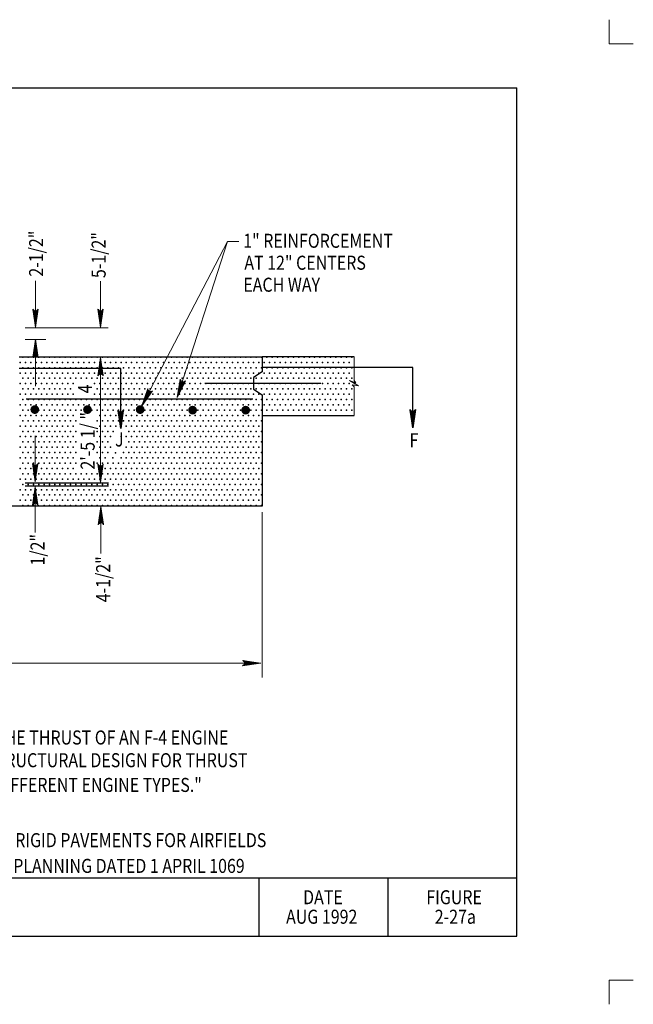
# Model space of a CAD drawing. Units: feet. Extents: x 4.7 to 15.8, y -11.6 to -3.1.
# Drawn here: x 10.6 to 15.8, y -11.6 to -3.1 of the extents above; entities that cross this region are included whole.
import ezdxf
from ezdxf.enums import TextEntityAlignment as Align

# ---------------------------------------------------------------- set-up
doc = ezdxf.new("R2010")
doc.units = ezdxf.units.FT
doc.header["$MEASUREMENT"] = 0
doc.layers.get('DEFPOINTS').update_dxf_attribs({"lineweight": 0})
for name, color, linetype, lineweight in [('2-26A', 7, 'Continuous', 0), ('_0', 7, 'Continuous', 0), ('DIM', 7, 'Continuous', 0), ('HATCH', 7, 'Continuous', 0), ('Level 8', 7, 'Continuous', 0), ('NOTES', 7, 'Continuous', 0), ('REF', 7, 'Continuous', 0)]:
    doc.layers.add(name, color=color, linetype=linetype, lineweight=lineweight)
doc.styles.add('Style-Arial', font='txt')

# ---------------------------------------------------------------- blocks, each defined once
blk = doc.blocks.new('LARROW')
at = {"layer": 'REF', "color": 7, "linetype": 'Continuous', "lineweight": 13, "flags": 128}
blk.add_lwpolyline([(-0.013032, 0.001885), (0, 0), (-0.013021, -0.001885), (-0.012614, -0.001573), (-0.012042, -0.00101), (-0.01176, -0.00049), (-0.011688, 0), (-0.011791, 0.000552), (-0.012094, 0.001094), (-0.012677, 0.001625), (-0.013032, 0.001885), (-0.000385, 0.000021), (-0.012604, -0.001761), (-0.01223, -0.001479), (-0.011625, -0.000906), (-0.011427, -0.000167), (-0.011563, 0.000573), (-0.011916, 0.001084), (-0.012344, 0.0015), (-0.012635, 0.001729), (-0.001073, 0.000021), (-0.012052, -0.001552), (-0.011666, -0.001302), (-0.011469, -0.000979), (-0.01125, -0.000562), (-0.011136, 0.000021), (-0.011198, 0.0005), (-0.011427, 0.000875), (-0.011896, 0.001177), (-0.012208, 0.001542), (-0.001875, 0.000021), (-0.011448, -0.001323), (-0.011021, -0.000792), (-0.010896, -0.000146), (-0.010958, 0.000573), (-0.011782, 0.001354), (-0.002771, 0.000062), (-0.010896, -0.001073), (-0.010781, -0.000698), (-0.010531, -0.000093), (-0.010687, 0.000552), (-0.011333, 0.001125), (-0.003594, 0.000062), (-0.010604, -0.000833), (-0.010375, -0.000375), (-0.01027, 0.000114), (-0.010761, 0.000875), (-0.004573, 0.000063), (-0.010177, -0.000625), (-0.010021, -0.000282), (-0.009979, 0.000115), (-0.010375, 0.000667), (-0.00574, 0.000063), (-0.009823, -0.000396), (-0.009708, 0.000135), (-0.010084, 0.000458), (-0.006698, 0.000062), (-0.009552, -0.00024), (-0.009615, 0.000271), (-0.007677, 0.000062), (-0.009437, -0.000073), (-0.009489, 0.000083), (-0.008886, 0.000083)], dxfattribs=at)
blk = doc.blocks.new('LARROW_1')
at = {"layer": 'REF', "color": 7, "linetype": 'Continuous', "lineweight": 30, "flags": 128}
blk.add_lwpolyline([(-0.013031, 0.001885), (0, 0), (-0.013021, -0.001885), (-0.012615, -0.001573), (-0.012042, -0.00101), (-0.01176, -0.00049), (-0.011687, 0), (-0.011792, 0.000552), (-0.012094, 0.001094), (-0.012677, 0.001625), (-0.013031, 0.001885), (-0.000385, 0.000021), (-0.012604, -0.00176), (-0.012229, -0.001479), (-0.011625, -0.000906), (-0.011427, -0.000167), (-0.011562, 0.000573), (-0.011917, 0.001083), (-0.012344, 0.0015), (-0.012635, 0.001729), (-0.001073, 0.000021), (-0.012052, -0.001552), (-0.011667, -0.001302), (-0.011469, -0.000979), (-0.01125, -0.000563), (-0.011135, 0.000021), (-0.011198, 0.0005), (-0.011427, 0.000875), (-0.011896, 0.001177), (-0.012208, 0.001542), (-0.001875, 0.000021), (-0.011448, -0.001323), (-0.011021, -0.000792), (-0.010896, -0.000146), (-0.010958, 0.000573), (-0.011781, 0.001354), (-0.002771, 0.000062), (-0.010896, -0.001073), (-0.010781, -0.000698), (-0.010531, -0.000094), (-0.010687, 0.000552), (-0.011333, 0.001125), (-0.003594, 0.000062), (-0.010604, -0.000833), (-0.010375, -0.000375), (-0.010271, 0.000115), (-0.01076, 0.000875), (-0.004573, 0.000062), (-0.010177, -0.000625), (-0.010021, -0.000281), (-0.009979, 0.000115), (-0.010375, 0.000667), (-0.00574, 0.000062), (-0.009823, -0.000396), (-0.009708, 0.000135), (-0.010083, 0.000458), (-0.006698, 0.000062), (-0.009552, -0.00024), (-0.009615, 0.000271), (-0.007677, 0.000062), (-0.009437, -0.000073), (-0.00949, 0.000083), (-0.008885, 0.000083)], dxfattribs=at)

msp = doc.modelspace()

# ---------------------------------------------------------------- hatches: boundary and pattern name
at = {"layer": 'REF', "linetype": 'Continuous', "lineweight": 13}
h = msp.add_hatch(color=7, dxfattribs=at)
edge = h.paths.add_edge_path()
edge.add_arc((10.72501, -6.479323), 0.0375, 0, 360)
h = msp.add_hatch(color=7, dxfattribs=at)
edge = h.paths.add_edge_path()
edge.add_arc((11.175019, -6.479323), 0.0375, 0, 360)
h = msp.add_hatch(color=7, dxfattribs=at)
edge = h.paths.add_edge_path()
edge.add_arc((11.62501, -6.479323), 0.0375, 0, 360)
h = msp.add_hatch(color=7, dxfattribs=at)
edge = h.paths.add_edge_path()
edge.add_arc((12.072958, -6.48401), 0.0375, 0, 360)
h = msp.add_hatch(color=7, dxfattribs=at)
edge = h.paths.add_edge_path()
edge.add_arc((12.526083, -6.48401), 0.0375, 0, 360)

# ---------------------------------------------------------------- linework, layer by layer
at = {"layer": '2-26A', "color": 7, "linetype": 'Continuous', "lineweight": 30}
for p, q in [((5.741896, -3.729323), (14.841896, -3.729323)), ((14.841896, -10.979323), (14.841896, -3.729323)), ((5.741896, -10.479323), (14.841896, -10.479323)), ((12.641896, -10.979323), (12.641896, -10.479323)), ((13.741896, -10.979323), (13.741896, -10.479323)), ((5.741896, -10.979323), (14.841896, -10.979323))]:
    msp.add_line(p, q, dxfattribs=at)
at = {"layer": '_0', "color": 7, "linetype": 'Continuous', "lineweight": 13}
for p, q in [((15.62999, -3.354323), (15.62999, -3.147781)), ((15.836531, -3.354323), (15.62999, -3.354323)), ((10.729198, -7.096656), (10.729198, -6.704323)), ((10.729198, -7.138656), (10.729198, -7.529323)), ((15.836531, -11.354323), (15.62999, -11.354323)), ((15.62999, -11.560865), (15.62999, -11.354323))]:
    msp.add_line(p, q, dxfattribs=at)
at = {"layer": '_0', "color": 7, "linetype": 'Continuous', "lineweight": 30}
for p, q in [((11.458531, -6.129219), (10.591896, -6.129219)), ((13.952719, -6.120844), (12.666896, -6.120844))]:
    msp.add_line(p, q, dxfattribs=at)
at = {"layer": '_0', "color": 7, "linetype": 'Continuous', "lineweight": 30, "flags": 128}
for points in [[(10.591896, -6.029323), (12.666896, -6.029323), (12.666896, -6.157354), (12.593635, -6.206198), (12.593635, -6.306042), (12.666896, -6.354365), (12.666896, -6.529323), (12.666896, -7.304323), (10.291896, -7.304323), (7.916896, -7.304323), (7.916896, -6.529323), (7.916896, -6.354365), (7.990156, -6.306042), (7.990156, -6.206198), (7.916896, -6.157354), (7.916896, -6.029323), (9.991896, -6.029323)], [(13.45149, -6.029323), (12.666896, -6.029323)], [(12.175937, -6.254698), (13.166896, -6.254698)], [(10.651771, -6.388375), (12.58826, -6.388375)], [(12.666896, -6.529323), (13.45149, -6.529323)]]:
    msp.add_lwpolyline(points, dxfattribs=at)
at = {"layer": '_0', "color": 7, "linetype": 'Continuous', "lineweight": 13, "flags": 128}
msp.add_lwpolyline([(13.45149, -6.529323), (13.45149, -6.285771), (13.435771, -6.268021), (13.489052, -6.275906), (13.411552, -6.230552), (13.468063, -6.250271), (13.45149, -6.230552), (13.45149, -6.029323)], dxfattribs=at)
at = {"layer": 'DEFPOINTS', "color": 7, "linetype": 'Continuous', "lineweight": 30}
for p, q in [((11.22799, -6.032312), (11.22799, -6.032312)), ((11.286594, -6.032312), (11.286594, -6.032312)), ((11.210062, -7.104323), (11.210062, -7.104323))]:
    msp.add_line(p, q, dxfattribs=at)
at = {"layer": 'DIM', "color": 7, "linetype": 'Continuous', "lineweight": 13}
for p, q in [((10.730365, -5.776687), (10.730365, -5.379323)), ((11.286594, -5.776687), (11.286594, -5.38199)), ((10.641896, -5.779323), (11.350406, -5.779323)), ((10.641896, -5.879323), (10.818792, -5.879323)), ((10.730365, -5.878687), (10.730365, -6.279323)), ((11.286594, -7.102656), (11.286594, -6.034687)), ((11.289885, -7.306646), (11.289885, -7.708719)), ((12.666896, -7.354323), (12.666896, -8.767948)), ((7.921052, -8.645104), (12.656271, -8.645104))]:
    msp.add_line(p, q, dxfattribs=at)
at = {"layer": 'DIM', "color": 7, "linetype": 'Continuous', "lineweight": 30}
for p, q in [((10.641896, -7.104323), (11.355615, -7.104323)), ((10.641896, -7.129323), (11.355615, -7.129323))]:
    msp.add_line(p, q, dxfattribs=at)
at = {"layer": 'Level 8', "color": 7, "linetype": 'Continuous', "lineweight": 13}
for p, q in [((11.6385, -6.447656), (12.370031, -5.041937)), ((11.941719, -6.376094), (12.370031, -5.041937)), ((12.370031, -5.041937), (12.466437, -5.041937))]:
    msp.add_line(p, q, dxfattribs=at)
at = {"layer": 'Level 8', "color": 7, "linetype": 'Continuous', "lineweight": 30}
for p, q in [((11.458531, -6.574667), (11.458531, -6.129219)), ((13.952719, -6.634667), (13.952719, -6.120844))]:
    msp.add_line(p, q, dxfattribs=at)
at = {"layer": 'REF', "color": 7, "linetype": 'Continuous', "lineweight": 30}
for p in [(10.622958, -6.030885), (10.668271, -6.030885), (10.713583, -6.030885), (10.758896, -6.030885), (10.804208, -6.030885), (10.849521, -6.030885), (10.894833, -6.030885), (10.940146, -6.030885), (10.985458, -6.030885), (11.030771, -6.030885), (11.076083, -6.030885), (11.121396, -6.030885), (11.166708, -6.030885), (11.212021, -6.030885), (11.257333, -6.030885), (11.302646, -6.030885), (11.347958, -6.030885), (11.393271, -6.030885), (11.438583, -6.030885), (11.483896, -6.030885), (11.529208, -6.030885), (11.574521, -6.030885), (11.619833, -6.030885), (11.665146, -6.030885), (11.710458, -6.030885), (11.755771, -6.030885), (11.801083, -6.030885), (11.846396, -6.030885), (11.891708, -6.030885), (11.937021, -6.030885), (11.982333, -6.030885), (12.027646, -6.030885), (12.072958, -6.030885), (12.118271, -6.030885), (12.163583, -6.030885), (12.208896, -6.030885), (12.254208, -6.030885), (12.299521, -6.030885), (12.344833, -6.030885), (12.390146, -6.030885), (12.435458, -6.030885), (12.480771, -6.030885), (12.526083, -6.030885), (12.571396, -6.030885), (12.616708, -6.030885), (12.662021, -6.030885), (12.707333, -6.030885), (12.752646, -6.030885), (12.797958, -6.030885), (12.843271, -6.030885), (12.888583, -6.030885), (12.933896, -6.030885), (12.979208, -6.030885), (13.024521, -6.030885), (13.069833, -6.030885), (13.115146, -6.030885), (13.160458, -6.030885), (13.205771, -6.030885), (13.251083, -6.030885), (13.296396, -6.030885), (13.341708, -6.030885), (13.387021, -6.030885), (13.432333, -6.030885), (10.600302, -6.076198), (10.622958, -6.12151), (10.645615, -6.076198), (10.668271, -6.12151), (10.690927, -6.076198), (10.713583, -6.12151), (10.73624, -6.076198), (10.758896, -6.12151), (10.781552, -6.076198), (10.804208, -6.12151), (10.826865, -6.076198), (10.849521, -6.12151), (10.872177, -6.076198), (10.894833, -6.12151), (10.91749, -6.076198), (10.940146, -6.12151), (10.962802, -6.076198), (10.985458, -6.12151), (11.008115, -6.076198), (11.030771, -6.12151), (11.053427, -6.076198), (11.076083, -6.12151), (11.09874, -6.076198), (11.121396, -6.12151), (11.144052, -6.076198), (11.166708, -6.12151), (11.189365, -6.076198), (11.212021, -6.12151), (11.234677, -6.076198), (11.257333, -6.12151), (11.27999, -6.076198), (11.302646, -6.12151), (11.325302, -6.076198), (11.347958, -6.12151), (11.370615, -6.076198), (11.393271, -6.12151), (11.415927, -6.076198), (11.438583, -6.12151), (11.46124, -6.076198), (11.483896, -6.12151), (11.506552, -6.076198), (11.529208, -6.12151), (11.551865, -6.076198), (11.574521, -6.12151), (11.597177, -6.076198), (11.619833, -6.12151), (11.64249, -6.076198), (11.665146, -6.12151), (11.687802, -6.076198), (11.710458, -6.12151), (11.733115, -6.076198), (11.755771, -6.12151), (11.778427, -6.076198), (11.801083, -6.12151), (11.82374, -6.076198), (11.846396, -6.12151), (11.869052, -6.076198), (11.891708, -6.12151), (11.914365, -6.076198), (11.937021, -6.12151), (11.959677, -6.076198), (11.982333, -6.12151), (12.00499, -6.076198), (12.027646, -6.12151), (12.050302, -6.076198), (12.072958, -6.12151), (12.095615, -6.076198), (12.118271, -6.12151), (12.140927, -6.076198), (12.163583, -6.12151), (12.18624, -6.076198), (12.208896, -6.12151), (12.231552, -6.076198), (12.254208, -6.12151), (12.276865, -6.076198), (12.299521, -6.12151), (12.322177, -6.076198), (12.344833, -6.12151), (12.36749, -6.076198), (12.390146, -6.12151), (12.412802, -6.076198), (12.435458, -6.12151), (12.458115, -6.076198), (12.480771, -6.12151), (12.503427, -6.076198), (12.526083, -6.12151), (12.54874, -6.076198), (12.571396, -6.12151), (12.594052, -6.076198), (12.616708, -6.12151), (12.639365, -6.076198), (12.662021, -6.12151), (12.684677, -6.076198), (12.707333, -6.12151), (12.72999, -6.076198), (12.752646, -6.12151), (12.775302, -6.076198), (12.797958, -6.12151), (12.820615, -6.076198), (12.843271, -6.12151), (12.865927, -6.076198), (12.888583, -6.12151), (12.91124, -6.076198), (12.933896, -6.12151), (12.956552, -6.076198), (12.979208, -6.12151), (13.001865, -6.076198), (13.024521, -6.12151), (13.047177, -6.076198), (13.069833, -6.12151), (13.09249, -6.076198), (13.115146, -6.12151), (13.137802, -6.076198), (13.160458, -6.12151), (13.183115, -6.076198), (13.205771, -6.12151), (13.228427, -6.076198), (13.251083, -6.12151), (13.27374, -6.076198), (13.296396, -6.12151), (13.319052, -6.076198), (13.341708, -6.12151), (13.364365, -6.076198), (13.387021, -6.12151), (13.409677, -6.076198), (13.432333, -6.12151), (10.600302, -6.166823), (10.622958, -6.212135), (10.645615, -6.166823), (10.668271, -6.212135), (10.690927, -6.166823), (10.713583, -6.212135), (10.73624, -6.166823), (10.758896, -6.212135), (10.781552, -6.166823), (10.804208, -6.212135), (10.826865, -6.166823), (10.849521, -6.212135), (10.872177, -6.166823), (10.894833, -6.212135), (10.91749, -6.166823), (10.940146, -6.212135), (10.962802, -6.166823), (10.985458, -6.212135), (11.008115, -6.166823), (11.030771, -6.212135), (11.053427, -6.166823), (11.076083, -6.212135), (11.09874, -6.166823), (11.121396, -6.212135), (11.144052, -6.166823), (11.166708, -6.212135), (11.189365, -6.166823), (11.212021, -6.212135), (11.234677, -6.166823), (11.257333, -6.212135), (11.27999, -6.166823), (11.302646, -6.212135), (11.325302, -6.166823), (11.347958, -6.212135), (11.370615, -6.166823), (11.393271, -6.212135), (11.415927, -6.166823), (11.438583, -6.212135), (11.46124, -6.166823), (11.483896, -6.212135), (11.506552, -6.166823), (11.529208, -6.212135), (11.551865, -6.166823), (11.574521, -6.212135), (11.597177, -6.166823), (11.619833, -6.212135), (11.64249, -6.166823), (11.665146, -6.212135), (11.687802, -6.166823), (11.710458, -6.212135), (11.733115, -6.166823), (11.755771, -6.212135), (11.778427, -6.166823), (11.801083, -6.212135), (11.82374, -6.166823), (11.846396, -6.212135), (11.869052, -6.166823), (11.891708, -6.212135), (11.914365, -6.166823), (11.937021, -6.212135), (11.959677, -6.166823), (11.982333, -6.212135), (12.00499, -6.166823), (12.027646, -6.212135), (12.050302, -6.166823), (12.072958, -6.212135), (12.095615, -6.166823), (12.118271, -6.212135), (12.140927, -6.166823), (12.163583, -6.212135), (12.18624, -6.166823), (12.208896, -6.212135), (12.231552, -6.166823), (12.254208, -6.212135), (12.276865, -6.166823), (12.299521, -6.212135), (12.322177, -6.166823), (12.344833, -6.212135), (12.36749, -6.166823), (12.390146, -6.212135), (12.412802, -6.166823), (12.435458, -6.212135), (12.458115, -6.166823), (12.480771, -6.212135), (12.503427, -6.166823), (12.526083, -6.212135), (12.54874, -6.166823), (12.571396, -6.212135), (12.594052, -6.166823), (12.616708, -6.212135), (12.639365, -6.166823), (12.662021, -6.212135), (12.684677, -6.166823), (12.707333, -6.212135), (12.72999, -6.166823), (12.752646, -6.212135), (12.775302, -6.166823), (12.797958, -6.212135), (12.820615, -6.166823), (12.843271, -6.212135), (12.865927, -6.166823), (12.888583, -6.212135), (12.91124, -6.166823), (12.933896, -6.212135), (12.956552, -6.166823), (12.979208, -6.212135), (13.001865, -6.166823), (13.024521, -6.212135), (13.047177, -6.166823), (13.069833, -6.212135), (13.09249, -6.166823), (13.115146, -6.212135), (13.137802, -6.166823), (13.160458, -6.212135), (13.183115, -6.166823), (13.205771, -6.212135), (13.228427, -6.166823), (13.251083, -6.212135), (13.27374, -6.166823), (13.296396, -6.212135), (13.319052, -6.166823), (13.341708, -6.212135), (13.364365, -6.166823), (13.387021, -6.212135), (13.409677, -6.166823), (13.432333, -6.212135), (10.600302, -6.257448), (10.622958, -6.30276), (10.645615, -6.257448), (10.668271, -6.30276), (10.690927, -6.257448), (10.713583, -6.30276), (10.73624, -6.257448), (10.758896, -6.30276), (10.781552, -6.257448), (10.804208, -6.30276), (10.826865, -6.257448), (10.849521, -6.30276), (10.872177, -6.257448), (10.894833, -6.30276), (10.91749, -6.257448), (10.940146, -6.30276), (10.962802, -6.257448), (10.985458, -6.30276), (11.008115, -6.257448), (11.030771, -6.30276), (11.053427, -6.257448), (11.234677, -6.257448), (11.257333, -6.30276), (11.27999, -6.257448), (11.302646, -6.30276), (11.325302, -6.257448), (11.347958, -6.30276), (11.370615, -6.257448), (11.393271, -6.30276), (11.415927, -6.257448), (11.438583, -6.30276), (11.46124, -6.257448), (11.483896, -6.30276), (11.506552, -6.257448), (11.529208, -6.30276), (11.551865, -6.257448), (11.574521, -6.30276), (11.597177, -6.257448), (11.619833, -6.30276), (11.64249, -6.257448), (11.665146, -6.30276), (11.687802, -6.257448), (11.710458, -6.30276), (11.733115, -6.257448), (11.755771, -6.30276), (11.778427, -6.257448), (11.801083, -6.30276), (11.82374, -6.257448), (11.846396, -6.30276), (11.869052, -6.257448), (11.891708, -6.30276), (11.914365, -6.257448), (11.937021, -6.30276), (11.959677, -6.257448), (11.982333, -6.30276), (12.00499, -6.257448), (12.027646, -6.30276), (12.050302, -6.257448), (12.072958, -6.30276), (12.095615, -6.257448), (12.118271, -6.30276), (12.140927, -6.257448), (12.163583, -6.30276), (12.18624, -6.257448), (12.208896, -6.30276), (12.231552, -6.257448), (12.254208, -6.30276), (12.276865, -6.257448), (12.299521, -6.30276), (12.322177, -6.257448), (12.344833, -6.30276), (12.36749, -6.257448), (12.390146, -6.30276), (12.412802, -6.257448), (12.435458, -6.30276), (12.458115, -6.257448), (12.480771, -6.30276), (12.503427, -6.257448), (12.526083, -6.30276), (12.54874, -6.257448), (12.571396, -6.30276), (12.594052, -6.257448), (12.616708, -6.30276), (12.639365, -6.257448), (12.662021, -6.30276), (12.684677, -6.257448), (12.707333, -6.30276), (12.72999, -6.257448), (12.752646, -6.30276), (12.775302, -6.257448), (12.797958, -6.30276), (12.820615, -6.257448), (12.843271, -6.30276), (12.865927, -6.257448), (12.888583, -6.30276), (12.91124, -6.257448), (12.933896, -6.30276), (12.956552, -6.257448), (12.979208, -6.30276), (13.001865, -6.257448), (13.024521, -6.30276), (13.047177, -6.257448), (13.069833, -6.30276), (13.09249, -6.257448), (13.115146, -6.30276), (13.137802, -6.257448), (13.160458, -6.30276), (13.183115, -6.257448), (13.205771, -6.30276), (13.228427, -6.257448), (13.251083, -6.30276), (13.27374, -6.257448), (13.296396, -6.30276), (13.319052, -6.257448), (13.341708, -6.30276), (13.364365, -6.257448), (13.387021, -6.30276), (13.409677, -6.257448), (13.432333, -6.30276), (13.45499, -6.257448), (10.600302, -6.348073), (10.622958, -6.393385), (10.645615, -6.348073), (10.668271, -6.393385), (10.690927, -6.348073), (10.713583, -6.393385), (10.73624, -6.348073), (10.758896, -6.393385), (10.781552, -6.348073), (10.804208, -6.393385), (10.826865, -6.348073), (10.849521, -6.393385), (10.872177, -6.348073), (10.894833, -6.393385), (10.91749, -6.348073), (10.940146, -6.393385), (10.962802, -6.348073), (10.985458, -6.393385), (11.008115, -6.348073), (11.030771, -6.393385), (11.053427, -6.348073), (11.076083, -6.393385), (11.121396, -6.393385), (11.166708, -6.393385), (11.212021, -6.393385), (11.234677, -6.348073), (11.257333, -6.393385), (11.27999, -6.348073), (11.302646, -6.393385), (11.325302, -6.348073), (11.347958, -6.393385), (11.370615, -6.348073), (11.393271, -6.393385), (11.415927, -6.348073), (11.438583, -6.393385), (11.46124, -6.348073), (11.483896, -6.393385), (11.506552, -6.348073), (11.529208, -6.393385), (11.551865, -6.348073), (11.574521, -6.393385), (11.597177, -6.348073), (11.619833, -6.393385), (11.64249, -6.348073), (11.665146, -6.393385), (11.687802, -6.348073), (11.710458, -6.393385), (11.733115, -6.348073), (11.755771, -6.393385), (11.778427, -6.348073), (11.801083, -6.393385), (11.82374, -6.348073), (11.846396, -6.393385), (11.869052, -6.348073), (11.891708, -6.393385), (11.914365, -6.348073), (11.937021, -6.393385), (11.959677, -6.348073), (11.982333, -6.393385), (12.00499, -6.348073), (12.027646, -6.393385), (12.050302, -6.348073), (12.072958, -6.393385), (12.095615, -6.348073), (12.118271, -6.393385), (12.140927, -6.348073), (12.163583, -6.393385), (12.18624, -6.348073), (12.208896, -6.393385), (12.231552, -6.348073), (12.254208, -6.393385), (12.276865, -6.348073), (12.299521, -6.393385), (12.322177, -6.348073), (12.344833, -6.393385), (12.36749, -6.348073), (12.390146, -6.393385), (12.412802, -6.348073), (12.435458, -6.393385), (12.458115, -6.348073), (12.480771, -6.393385), (12.503427, -6.348073), (12.526083, -6.393385), (12.54874, -6.348073), (12.571396, -6.393385), (12.594052, -6.348073), (12.616708, -6.393385), (12.639365, -6.348073), (12.662021, -6.393385), (12.684677, -6.348073), (12.707333, -6.393385), (12.72999, -6.348073), (12.752646, -6.393385), (12.775302, -6.348073), (12.797958, -6.393385), (12.820615, -6.348073), (12.843271, -6.393385), (12.865927, -6.348073), (12.888583, -6.393385), (12.91124, -6.348073), (12.933896, -6.393385), (12.956552, -6.348073), (12.979208, -6.393385), (13.001865, -6.348073), (13.024521, -6.393385), (13.047177, -6.348073), (13.069833, -6.393385), (13.09249, -6.348073), (13.115146, -6.393385), (13.137802, -6.348073), (13.160458, -6.393385), (13.183115, -6.348073), (13.205771, -6.393385), (13.228427, -6.348073), (13.251083, -6.393385), (13.27374, -6.348073), (13.296396, -6.393385), (13.319052, -6.348073), (13.341708, -6.393385), (13.364365, -6.348073), (13.387021, -6.393385), (13.409677, -6.348073), (13.432333, -6.393385), (10.600302, -6.438698), (10.645615, -6.438698), (10.690927, -6.438698), (10.73624, -6.438698), (10.781552, -6.438698), (10.826865, -6.438698), (10.872177, -6.438698), (10.91749, -6.438698), (10.962802, -6.438698), (11.008115, -6.438698), (11.053427, -6.438698), (11.09874, -6.438698), (11.144052, -6.438698), (11.189365, -6.438698), (11.234677, -6.438698), (11.27999, -6.438698), (11.325302, -6.438698), (11.370615, -6.438698), (11.415927, -6.438698), (11.46124, -6.438698), (11.506552, -6.438698), (11.551865, -6.438698), (11.597177, -6.438698), (11.64249, -6.438698), (11.687802, -6.438698), (11.733115, -6.438698), (11.778427, -6.438698), (11.82374, -6.438698), (11.869052, -6.438698), (11.914365, -6.438698), (11.959677, -6.438698), (12.00499, -6.438698), (12.050302, -6.438698), (12.095615, -6.438698), (12.140927, -6.438698), (12.18624, -6.438698), (12.231552, -6.438698), (12.276865, -6.438698), (12.322177, -6.438698), (12.36749, -6.438698), (12.412802, -6.438698), (12.458115, -6.438698), (12.503427, -6.438698), (12.54874, -6.438698), (12.594052, -6.438698), (12.639365, -6.438698), (12.684677, -6.438698), (12.72999, -6.438698), (12.775302, -6.438698), (12.820615, -6.438698), (12.865927, -6.438698), (12.91124, -6.438698), (12.956552, -6.438698), (13.001865, -6.438698), (13.047177, -6.438698), (13.09249, -6.438698), (13.137802, -6.438698), (13.183115, -6.438698), (13.228427, -6.438698), (13.27374, -6.438698), (13.319052, -6.438698), (13.364365, -6.438698), (13.409677, -6.438698), (10.600302, -6.529323), (10.622958, -6.48401), (10.645615, -6.529323), (10.668271, -6.48401), (10.690927, -6.529323), (10.713583, -6.48401), (10.73624, -6.529323), (10.758896, -6.48401), (10.781552, -6.529323), (10.804208, -6.48401), (10.826865, -6.529323), (10.849521, -6.48401), (10.872177, -6.529323), (10.894833, -6.48401), (10.91749, -6.529323), (10.940146, -6.48401), (10.962802, -6.529323), (10.985458, -6.48401), (11.008115, -6.529323), (11.030771, -6.48401), (11.053427, -6.529323), (11.076083, -6.48401), (11.121396, -6.48401), (11.166708, -6.48401), (11.212021, -6.48401), (11.257333, -6.48401), (11.27999, -6.529323), (11.302646, -6.48401), (11.325302, -6.529323), (11.347958, -6.48401), (11.370615, -6.529323), (11.393271, -6.48401), (11.415927, -6.529323), (11.438583, -6.48401), (11.46124, -6.529323), (11.483896, -6.48401), (11.506552, -6.529323), (11.529208, -6.48401), (11.551865, -6.529323), (11.574521, -6.48401), (11.597177, -6.529323), (11.619833, -6.48401), (11.64249, -6.529323), (11.665146, -6.48401), (11.687802, -6.529323), (11.710458, -6.48401), (11.733115, -6.529323), (11.755771, -6.48401), (11.778427, -6.529323), (11.801083, -6.48401), (11.82374, -6.529323), (11.846396, -6.48401), (11.869052, -6.529323), (11.891708, -6.48401), (11.914365, -6.529323), (11.937021, -6.48401), (11.959677, -6.529323), (11.982333, -6.48401), (12.00499, -6.529323), (12.027646, -6.48401), (12.050302, -6.529323), (12.072958, -6.48401), (12.095615, -6.529323), (12.118271, -6.48401), (12.140927, -6.529323), (12.163583, -6.48401), (12.18624, -6.529323), (12.208896, -6.48401), (12.231552, -6.529323), (12.254208, -6.48401), (12.276865, -6.529323), (12.299521, -6.48401), (12.322177, -6.529323), (12.344833, -6.48401), (12.36749, -6.529323), (12.390146, -6.48401), (12.412802, -6.529323), (12.435458, -6.48401), (12.458115, -6.529323), (12.480771, -6.48401), (12.503427, -6.529323), (12.526083, -6.48401), (12.54874, -6.529323), (12.571396, -6.48401), (12.594052, -6.529323), (12.616708, -6.48401), (12.639365, -6.529323), (12.662021, -6.48401), (12.707333, -6.48401), (12.752646, -6.48401), (12.797958, -6.48401), (12.843271, -6.48401), (12.888583, -6.48401), (12.933896, -6.48401), (12.979208, -6.48401), (13.024521, -6.48401), (13.069833, -6.48401), (13.115146, -6.48401), (13.160458, -6.48401), (13.205771, -6.48401), (13.251083, -6.48401), (13.296396, -6.48401), (13.341708, -6.48401), (13.387021, -6.48401), (13.432333, -6.48401), (10.600302, -6.619948), (10.622958, -6.574635), (10.645615, -6.619948), (10.668271, -6.574635), (10.690927, -6.619948), (10.713583, -6.574635), (10.73624, -6.619948), (10.758896, -6.574635), (10.781552, -6.619948), (10.804208, -6.574635), (10.826865, -6.619948), (10.849521, -6.574635), (10.872177, -6.619948), (10.894833, -6.574635), (10.91749, -6.619948), (10.940146, -6.574635), (10.962802, -6.619948), (10.985458, -6.574635), (11.008115, -6.619948), (11.030771, -6.574635), (11.053427, -6.619948), (11.076083, -6.574635), (11.257333, -6.574635), (11.27999, -6.619948), (11.302646, -6.574635), (11.325302, -6.619948), (11.347958, -6.574635), (11.370615, -6.619948), (11.393271, -6.574635), (11.415927, -6.619948), (11.438583, -6.574635), (11.46124, -6.619948), (11.483896, -6.574635), (11.506552, -6.619948), (11.529208, -6.574635), (11.551865, -6.619948), (11.574521, -6.574635), (11.597177, -6.619948), (11.619833, -6.574635), (11.64249, -6.619948), (11.665146, -6.574635), (11.687802, -6.619948), (11.710458, -6.574635), (11.733115, -6.619948), (11.755771, -6.574635), (11.778427, -6.619948), (11.801083, -6.574635), (11.82374, -6.619948), (11.846396, -6.574635), (11.869052, -6.619948), (11.891708, -6.574635), (11.914365, -6.619948), (11.937021, -6.574635), (11.959677, -6.619948), (11.982333, -6.574635), (12.00499, -6.619948), (12.027646, -6.574635), (12.050302, -6.619948), (12.072958, -6.574635), (12.095615, -6.619948), (12.118271, -6.574635), (12.140927, -6.619948), (12.163583, -6.574635), (12.18624, -6.619948), (12.208896, -6.574635), (12.231552, -6.619948), (12.254208, -6.574635), (12.276865, -6.619948), (12.299521, -6.574635), (12.322177, -6.619948), (12.344833, -6.574635), (12.36749, -6.619948), (12.390146, -6.574635), (12.412802, -6.619948), (12.435458, -6.574635), (12.458115, -6.619948), (12.480771, -6.574635), (12.503427, -6.619948), (12.526083, -6.574635), (12.54874, -6.619948), (12.571396, -6.574635), (12.594052, -6.619948), (12.616708, -6.574635), (12.639365, -6.619948), (12.662021, -6.574635), (10.600302, -6.710573), (10.622958, -6.66526), (10.645615, -6.710573), (10.668271, -6.66526), (10.690927, -6.710573), (10.713583, -6.66526), (10.73624, -6.710573), (10.758896, -6.66526), (10.781552, -6.710573), (10.804208, -6.66526), (10.826865, -6.710573), (10.849521, -6.66526), (10.872177, -6.710573), (10.894833, -6.66526), (10.91749, -6.710573), (10.940146, -6.66526), (10.962802, -6.710573), (10.985458, -6.66526), (11.008115, -6.710573), (11.030771, -6.66526), (11.053427, -6.710573), (11.076083, -6.66526), (11.257333, -6.66526), (11.27999, -6.710573), (11.302646, -6.66526), (11.325302, -6.710573), (11.347958, -6.66526), (11.370615, -6.710573), (11.393271, -6.66526), (11.46124, -6.710573), (11.506552, -6.710573), (11.529208, -6.66526), (11.551865, -6.710573), (11.574521, -6.66526), (11.597177, -6.710573), (11.619833, -6.66526), (11.64249, -6.710573), (11.665146, -6.66526), (11.687802, -6.710573), (11.710458, -6.66526), (11.733115, -6.710573), (11.755771, -6.66526), (11.778427, -6.710573), (11.801083, -6.66526), (11.82374, -6.710573), (11.846396, -6.66526), (11.869052, -6.710573), (11.891708, -6.66526), (11.914365, -6.710573), (11.937021, -6.66526), (11.959677, -6.710573), (11.982333, -6.66526), (12.00499, -6.710573), (12.027646, -6.66526), (12.050302, -6.710573), (12.072958, -6.66526), (12.095615, -6.710573), (12.118271, -6.66526), (12.140927, -6.710573), (12.163583, -6.66526), (12.18624, -6.710573), (12.208896, -6.66526), (12.231552, -6.710573), (12.254208, -6.66526), (12.276865, -6.710573), (12.299521, -6.66526), (12.322177, -6.710573), (12.344833, -6.66526), (12.36749, -6.710573), (12.390146, -6.66526), (12.412802, -6.710573), (12.435458, -6.66526), (12.458115, -6.710573), (12.480771, -6.66526), (12.503427, -6.710573), (12.526083, -6.66526), (12.54874, -6.710573), (12.571396, -6.66526), (12.594052, -6.710573), (12.616708, -6.66526), (12.639365, -6.710573), (12.662021, -6.66526), (10.600302, -6.801198), (10.622958, -6.755885), (10.645615, -6.801198), (10.668271, -6.755885), (10.690927, -6.801198), (10.713583, -6.755885), (10.73624, -6.801198), (10.758896, -6.755885), (10.781552, -6.801198), (10.804208, -6.755885), (10.826865, -6.801198), (10.849521, -6.755885), (10.872177, -6.801198), (10.894833, -6.755885), (10.91749, -6.801198), (10.940146, -6.755885), (10.962802, -6.801198), (10.985458, -6.755885), (11.008115, -6.801198), (11.030771, -6.755885), (11.053427, -6.801198), (11.076083, -6.755885), (11.257333, -6.755885), (11.27999, -6.801198), (11.302646, -6.755885), (11.325302, -6.801198), (11.347958, -6.755885), (11.371222, -6.800724), (11.506552, -6.801198), (11.529208, -6.755885), (11.551865, -6.801198), (11.574521, -6.755885), (11.597177, -6.801198), (11.619833, -6.755885), (11.64249, -6.801198), (11.665146, -6.755885), (11.687802, -6.801198), (11.710458, -6.755885), (11.733115, -6.801198), (11.755771, -6.755885), (11.778427, -6.801198), (11.801083, -6.755885), (11.82374, -6.801198), (11.846396, -6.755885), (11.869052, -6.801198), (11.891708, -6.755885), (11.914365, -6.801198), (11.937021, -6.755885), (11.959677, -6.801198), (11.982333, -6.755885), (12.00499, -6.801198), (12.027646, -6.755885), (12.050302, -6.801198), (12.072958, -6.755885), (12.095615, -6.801198), (12.118271, -6.755885), (12.140927, -6.801198), (12.163583, -6.755885), (12.18624, -6.801198), (12.208896, -6.755885), (12.231552, -6.801198), (12.254208, -6.755885), (12.276865, -6.801198), (12.299521, -6.755885), (12.322177, -6.801198), (12.344833, -6.755885), (12.36749, -6.801198), (12.390146, -6.755885), (12.412802, -6.801198), (12.435458, -6.755885), (12.458115, -6.801198), (12.480771, -6.755885), (12.503427, -6.801198), (12.526083, -6.755885), (12.54874, -6.801198), (12.571396, -6.755885), (12.594052, -6.801198), (12.616708, -6.755885), (12.639365, -6.801198), (12.662021, -6.755885), (10.600302, -6.891823), (10.622958, -6.84651), (10.645615, -6.891823), (10.668271, -6.84651), (10.690927, -6.891823), (10.713583, -6.84651), (10.73624, -6.891823), (10.758896, -6.84651), (10.781552, -6.891823), (10.804208, -6.84651), (10.826865, -6.891823), (10.849521, -6.84651), (10.872177, -6.891823), (10.894833, -6.84651), (10.91749, -6.891823), (10.940146, -6.84651), (10.962802, -6.891823), (10.985458, -6.84651), (11.008115, -6.891823), (11.030771, -6.84651), (11.053427, -6.891823), (11.076083, -6.84651), (11.257333, -6.84651), (11.27999, -6.891823), (11.302646, -6.84651), (11.325302, -6.891823), (11.347958, -6.84651), (11.390909, -6.892509), (11.413785, -6.847852), (11.46124, -6.891823), (11.483896, -6.84651), (11.506552, -6.891823), (11.529208, -6.84651), (11.551865, -6.891823), (11.574521, -6.84651), (11.597177, -6.891823), (11.619833, -6.84651), (11.64249, -6.891823), (11.665146, -6.84651), (11.687802, -6.891823), (11.710458, -6.84651), (11.733115, -6.891823), (11.755771, -6.84651), (11.778427, -6.891823), (11.801083, -6.84651), (11.82374, -6.891823), (11.846396, -6.84651), (11.869052, -6.891823), (11.891708, -6.84651), (11.914365, -6.891823), (11.937021, -6.84651), (11.959677, -6.891823), (11.982333, -6.84651), (12.00499, -6.891823), (12.027646, -6.84651), (12.050302, -6.891823), (12.072958, -6.84651), (12.095615, -6.891823), (12.118271, -6.84651), (12.140927, -6.891823), (12.163583, -6.84651), (12.18624, -6.891823), (12.208896, -6.84651), (12.231552, -6.891823), (12.254208, -6.84651), (12.276865, -6.891823), (12.299521, -6.84651), (12.322177, -6.891823), (12.344833, -6.84651), (12.36749, -6.891823), (12.390146, -6.84651), (12.412802, -6.891823), (12.435458, -6.84651), (12.458115, -6.891823), (12.480771, -6.84651), (12.503427, -6.891823), (12.526083, -6.84651), (12.54874, -6.891823), (12.571396, -6.84651), (12.594052, -6.891823), (12.616708, -6.84651), (12.639365, -6.891823), (12.662021, -6.84651), (10.600302, -6.982448), (10.622958, -6.937135), (10.645615, -6.982448), (10.668271, -6.937135), (10.690927, -6.982448), (10.713583, -6.937135), (10.73624, -6.982448), (10.758896, -6.937135), (10.781552, -6.982448), (10.804208, -6.937135), (10.826865, -6.982448), (10.849521, -6.937135), (10.872177, -6.982448), (10.894833, -6.937135), (10.91749, -6.982448), (10.940146, -6.937135), (10.962802, -6.982448), (10.985458, -6.937135), (11.008115, -6.982448), (11.030771, -6.937135), (11.053427, -6.982448), (11.076083, -6.937135), (11.257333, -6.937135), (11.27999, -6.982448), (11.302646, -6.937135), (11.325302, -6.982448), (11.347958, -6.937135), (11.370615, -6.982448), (11.393271, -6.937135), (11.415927, -6.982448), (11.438583, -6.937135), (11.46124, -6.982448), (11.483896, -6.937135), (11.506552, -6.982448), (11.529208, -6.937135), (11.551865, -6.982448), (11.574521, -6.937135), (11.597177, -6.982448), (11.619833, -6.937135), (11.64249, -6.982448), (11.665146, -6.937135), (11.687802, -6.982448), (11.710458, -6.937135), (11.733115, -6.982448), (11.755771, -6.937135), (11.778427, -6.982448), (11.801083, -6.937135), (11.82374, -6.982448), (11.846396, -6.937135), (11.869052, -6.982448), (11.891708, -6.937135), (11.914365, -6.982448), (11.937021, -6.937135), (11.959677, -6.982448), (11.982333, -6.937135), (12.00499, -6.982448), (12.027646, -6.937135), (12.050302, -6.982448), (12.072958, -6.937135), (12.095615, -6.982448), (12.118271, -6.937135), (12.140927, -6.982448), (12.163583, -6.937135), (12.18624, -6.982448), (12.208896, -6.937135), (12.231552, -6.982448), (12.254208, -6.937135), (12.276865, -6.982448), (12.299521, -6.937135), (12.322177, -6.982448), (12.344833, -6.937135), (12.36749, -6.982448), (12.390146, -6.937135), (12.412802, -6.982448), (12.435458, -6.937135), (12.458115, -6.982448), (12.480771, -6.937135), (12.503427, -6.982448), (12.526083, -6.937135), (12.54874, -6.982448), (12.571396, -6.937135), (12.594052, -6.982448), (12.616708, -6.937135), (12.639365, -6.982448), (12.662021, -6.937135), (10.622958, -7.02776), (10.668271, -7.02776), (10.713583, -7.02776), (10.758896, -7.02776), (10.804208, -7.02776), (10.849521, -7.02776), (10.894833, -7.02776), (10.940146, -7.02776), (10.985458, -7.02776), (11.030771, -7.02776), (11.076083, -7.02776), (11.121396, -7.02776), (11.166708, -7.02776), (11.212021, -7.02776), (11.257333, -7.02776), (11.302646, -7.02776), (11.347958, -7.02776), (11.393271, -7.02776), (11.438583, -7.02776), (11.483896, -7.02776), (11.529208, -7.02776), (11.574521, -7.02776), (11.619833, -7.02776), (11.665146, -7.02776), (11.710458, -7.02776), (11.755771, -7.02776), (11.801083, -7.02776), (11.846396, -7.02776), (11.891708, -7.02776), (11.937021, -7.02776), (11.982333, -7.02776), (12.027646, -7.02776), (12.072958, -7.02776), (12.118271, -7.02776), (12.163583, -7.02776), (12.208896, -7.02776), (12.254208, -7.02776), (12.299521, -7.02776), (12.344833, -7.02776), (12.390146, -7.02776), (12.435458, -7.02776), (12.480771, -7.02776), (12.526083, -7.02776), (12.571396, -7.02776), (12.616708, -7.02776), (12.662021, -7.02776), (10.600302, -7.073073), (10.622958, -7.118385), (10.645615, -7.073073), (10.668271, -7.118385), (10.690927, -7.073073), (10.713583, -7.118385), (10.73624, -7.073073), (10.758896, -7.118385), (10.781552, -7.073073), (10.804208, -7.118385), (10.826865, -7.073073), (10.849521, -7.118385), (10.872177, -7.073073), (10.894833, -7.118385), (10.91749, -7.073073), (10.940146, -7.118385), (10.962802, -7.073073), (10.985458, -7.118385), (11.008115, -7.073073), (11.030771, -7.118385), (11.053427, -7.073073), (11.076083, -7.118385), (11.09874, -7.073073), (11.121396, -7.118385), (11.144052, -7.073073), (11.166708, -7.118385), (11.189365, -7.073073), (11.212021, -7.118385), (11.234677, -7.073073), (11.257333, -7.118385), (11.27999, -7.073073), (11.302646, -7.118385), (11.325302, -7.073073), (11.347958, -7.118385), (11.370615, -7.073073), (11.393271, -7.118385), (11.415927, -7.073073), (11.438583, -7.118385), (11.46124, -7.073073), (11.483896, -7.118385), (11.506552, -7.073073), (11.529208, -7.118385), (11.551865, -7.073073), (11.574521, -7.118385), (11.597177, -7.073073), (11.619833, -7.118385), (11.64249, -7.073073), (11.665146, -7.118385), (11.687802, -7.073073), (11.710458, -7.118385), (11.733115, -7.073073), (11.755771, -7.118385), (11.778427, -7.073073), (11.801083, -7.118385), (11.82374, -7.073073), (11.846396, -7.118385), (11.869052, -7.073073), (11.891708, -7.118385), (11.914365, -7.073073), (11.937021, -7.118385), (11.959677, -7.073073), (11.982333, -7.118385), (12.00499, -7.073073), (12.027646, -7.118385), (12.050302, -7.073073), (12.072958, -7.118385), (12.095615, -7.073073), (12.118271, -7.118385), (12.140927, -7.073073), (12.163583, -7.118385), (12.18624, -7.073073), (12.208896, -7.118385), (12.231552, -7.073073), (12.254208, -7.118385), (12.276865, -7.073073), (12.299521, -7.118385), (12.322177, -7.073073), (12.344833, -7.118385), (12.36749, -7.073073), (12.390146, -7.118385), (12.412802, -7.073073), (12.435458, -7.118385), (12.458115, -7.073073), (12.480771, -7.118385), (12.503427, -7.073073), (12.526083, -7.118385), (12.54874, -7.073073), (12.571396, -7.118385), (12.594052, -7.073073), (12.616708, -7.118385), (12.639365, -7.073073), (12.662021, -7.118385), (10.600302, -7.163698), (10.622958, -7.20901), (10.645615, -7.163698), (10.668271, -7.20901), (10.690927, -7.163698), (10.713583, -7.20901), (10.73624, -7.163698), (10.758896, -7.20901), (10.781552, -7.163698), (10.804208, -7.20901), (10.826865, -7.163698), (10.849521, -7.20901), (10.872177, -7.163698), (10.894833, -7.20901), (10.91749, -7.163698), (10.940146, -7.20901), (10.962802, -7.163698), (10.985458, -7.20901), (11.008115, -7.163698), (11.030771, -7.20901), (11.053427, -7.163698), (11.076083, -7.20901), (11.09874, -7.163698), (11.121396, -7.20901), (11.144052, -7.163698), (11.166708, -7.20901), (11.189365, -7.163698), (11.212021, -7.20901), (11.234677, -7.163698), (11.257333, -7.20901), (11.27999, -7.163698), (11.302646, -7.20901), (11.325302, -7.163698), (11.347958, -7.20901), (11.370615, -7.163698), (11.393271, -7.20901), (11.415927, -7.163698), (11.438583, -7.20901), (11.46124, -7.163698), (11.483896, -7.20901), (11.506552, -7.163698), (11.529208, -7.20901), (11.551865, -7.163698), (11.574521, -7.20901), (11.597177, -7.163698), (11.619833, -7.20901), (11.64249, -7.163698), (11.665146, -7.20901), (11.687802, -7.163698), (11.710458, -7.20901), (11.733115, -7.163698), (11.755771, -7.20901), (11.778427, -7.163698), (11.801083, -7.20901), (11.82374, -7.163698), (11.846396, -7.20901), (11.869052, -7.163698), (11.891708, -7.20901), (11.914365, -7.163698), (11.937021, -7.20901), (11.959677, -7.163698), (11.982333, -7.20901), (12.00499, -7.163698), (12.027646, -7.20901), (12.050302, -7.163698), (12.072958, -7.20901), (12.095615, -7.163698), (12.118271, -7.20901), (12.140927, -7.163698), (12.163583, -7.20901), (12.18624, -7.163698), (12.208896, -7.20901), (12.231552, -7.163698), (12.254208, -7.20901), (12.276865, -7.163698), (12.299521, -7.20901), (12.322177, -7.163698), (12.344833, -7.20901), (12.36749, -7.163698), (12.390146, -7.20901), (12.412802, -7.163698), (12.435458, -7.20901), (12.458115, -7.163698), (12.480771, -7.20901), (12.503427, -7.163698), (12.526083, -7.20901), (12.54874, -7.163698), (12.571396, -7.20901), (12.594052, -7.163698), (12.616708, -7.20901), (12.639365, -7.163698), (12.662021, -7.20901), (10.600302, -7.254323), (10.622958, -7.299635), (10.645615, -7.254323), (10.668271, -7.299635), (10.690927, -7.254323), (10.713583, -7.299635), (10.73624, -7.254323), (10.781552, -7.254323), (10.804208, -7.299635), (10.826865, -7.254323), (10.849521, -7.299635), (10.872177, -7.254323), (10.894833, -7.299635), (10.91749, -7.254323), (10.940146, -7.299635), (10.962802, -7.254323), (10.985458, -7.299635), (11.008115, -7.254323), (11.030771, -7.299635), (11.053427, -7.254323), (11.076083, -7.299635), (11.09874, -7.254323), (11.121396, -7.299635), (11.144052, -7.254323), (11.166708, -7.299635), (11.189365, -7.254323), (11.212021, -7.299635), (11.234677, -7.254323), (11.257333, -7.299635), (11.27999, -7.254323), (11.302646, -7.299635), (11.325302, -7.254323), (11.347958, -7.299635), (11.370615, -7.254323), (11.393271, -7.299635), (11.415927, -7.254323), (11.438583, -7.299635), (11.46124, -7.254323), (11.483896, -7.299635), (11.506552, -7.254323), (11.529208, -7.299635), (11.551865, -7.254323), (11.574521, -7.299635), (11.597177, -7.254323), (11.619833, -7.299635), (11.64249, -7.254323), (11.665146, -7.299635), (11.687802, -7.254323), (11.710458, -7.299635), (11.733115, -7.254323), (11.755771, -7.299635), (11.778427, -7.254323), (11.801083, -7.299635), (11.82374, -7.254323), (11.846396, -7.299635), (11.869052, -7.254323), (11.891708, -7.299635), (11.914365, -7.254323), (11.937021, -7.299635), (11.959677, -7.254323), (11.982333, -7.299635), (12.00499, -7.254323), (12.027646, -7.299635), (12.050302, -7.254323), (12.072958, -7.299635), (12.095615, -7.254323), (12.118271, -7.299635), (12.140927, -7.254323), (12.163583, -7.299635), (12.18624, -7.254323), (12.208896, -7.299635), (12.231552, -7.254323), (12.254208, -7.299635), (12.276865, -7.254323), (12.299521, -7.299635), (12.322177, -7.254323), (12.344833, -7.299635), (12.36749, -7.254323), (12.390146, -7.299635), (12.412802, -7.254323), (12.435458, -7.299635), (12.458115, -7.254323), (12.480771, -7.299635), (12.503427, -7.254323), (12.526083, -7.299635), (12.54874, -7.254323), (12.571396, -7.299635), (12.594052, -7.254323), (12.616708, -7.299635), (12.639365, -7.254323), (12.662021, -7.299635)]:
    msp.add_point(p, dxfattribs=at)
at = {"layer": 'REF', "color": 7, "linetype": 'Continuous', "lineweight": 13}
msp.add_point((10.758896, -7.299635), dxfattribs=at)

# ---------------------------------------------------------------- block references
at = {"layer": 'REF', "color": 7, "linetype": 'Continuous', "lineweight": 13, "xscale": 12, "yscale": 12, "zscale": 12}
for p, rotation in [((10.730365, -5.776687), 270), ((11.286594, -5.776687), 270), ((10.730365, -5.878687), 90), ((11.286594, -6.034687), 90), ((11.941719, -6.376094), 252.201482), ((11.6385, -6.447656), 242.507673), ((10.729198, -7.096656), 270), ((11.286594, -7.102656), 270), ((10.729198, -7.138656), 90), ((11.289885, -7.306646), 90)]:
    msp.add_blockref('LARROW', p, dxfattribs=dict(at, rotation=rotation))
at = {"layer": 'REF', "color": 7, "linetype": 'Continuous', "lineweight": 30, "xscale": 12, "yscale": 12, "zscale": 12, "rotation": 270}
for p in [(11.458531, -6.640667), (13.952719, -6.634667)]:
    msp.add_blockref('LARROW_1', p, dxfattribs=at)
at = {"layer": 'REF', "color": 7, "linetype": 'Continuous', "lineweight": 13, "xscale": 12, "yscale": 12, "zscale": 12}
msp.add_blockref('LARROW', (12.656271, -8.645104), dxfattribs=at)

# ---------------------------------------------------------------- texts
at = {"layer": '2-26A', "color": 7, "linetype": 'Continuous', "lineweight": 30, "style": 'Style-Arial', "width": 0.833333}
for s, p in [('DATE', (13.016381, -10.64599)), ('FIGURE', (14.068922, -10.64599)), ('AUG 1992', (12.871208, -10.812656)), ('2-27a', (14.141155, -10.812656))]:
    msp.add_text(s, height=0.12, dxfattribs=at).set_placement(p, align=Align.MIDDLE_LEFT)
at = {"layer": 'DIM', "color": 7, "linetype": 'Continuous', "lineweight": 30, "style": 'Style-Arial', "width": 0.833333}
for s, p in [('2-1/2"', (10.736325, -5.34324)), ('5-1/2"', (11.27035, -5.355354)), ('4', (11.154162, -6.340844)), ('2\'-5 1/ "', (11.176427, -6.991717)), ('1/2"', (10.748733, -7.811941)), ('4-1/2"', (11.308909, -8.125269))]:
    msp.add_text(s, height=0.12, rotation=90, dxfattribs=at).set_placement(p, align=Align.MIDDLE_LEFT)
at = {"layer": 'HATCH', "color": 7, "linetype": 'Continuous', "lineweight": 30, "style": 'Style-Arial', "width": 0.833333}
for s, p in [('NOTE: "THIS DETAIL IS DESIGNED FOR THE THRUST OF AN F-4 ENGINE', (7.93604, -9.281073)), ('THE DESIGNER MUST VERIFY STRUCTURAL DESIGN FOR THRUST', (8.466322, -9.475042)), ('OF DIFFERENT AIRCRAFT AND DIFFERENT ENGINE TYPES."', (8.472129, -9.68624))]:
    msp.add_text(s, height=0.12, dxfattribs=at).set_placement(p, align=Align.MIDDLE_LEFT)
at = {"layer": 'Level 8', "color": 7, "linetype": 'Continuous', "lineweight": 30, "style": 'Style-Arial', "width": 0.833333}
for s, p in [('1" REINFORCEMENT', (12.505184, -5.037019)), ('AT 12" CENTERS ', (12.514751, -5.224342)), ('EACH WAY', (12.505836, -5.4122)), ('J', (11.410859, -6.734735)), ('F', (13.925044, -6.741013))]:
    msp.add_text(s, height=0.12, dxfattribs=at).set_placement(p, align=Align.MIDDLE_LEFT)
at = {"layer": 'NOTES', "color": 7, "linetype": 'Continuous', "lineweight": 30, "style": 'Style-Arial', "width": 0.833333}
for s, p in [('REFERENCE: TM 5-825-3/AFM 88-6, CHAPTER 3, RIGID PAVEMENTS FOR AIRFIELDS', (7.562299, -10.158396)), ('AFM 88-2, FACILITY DESIGN AND PLANNING DATED 1 APRIL 1069', (8.489593, -10.378219))]:
    msp.add_text(s, height=0.12, dxfattribs=at).set_placement(p, align=Align.MIDDLE_LEFT)

doc.saveas('drawing.dxf')
